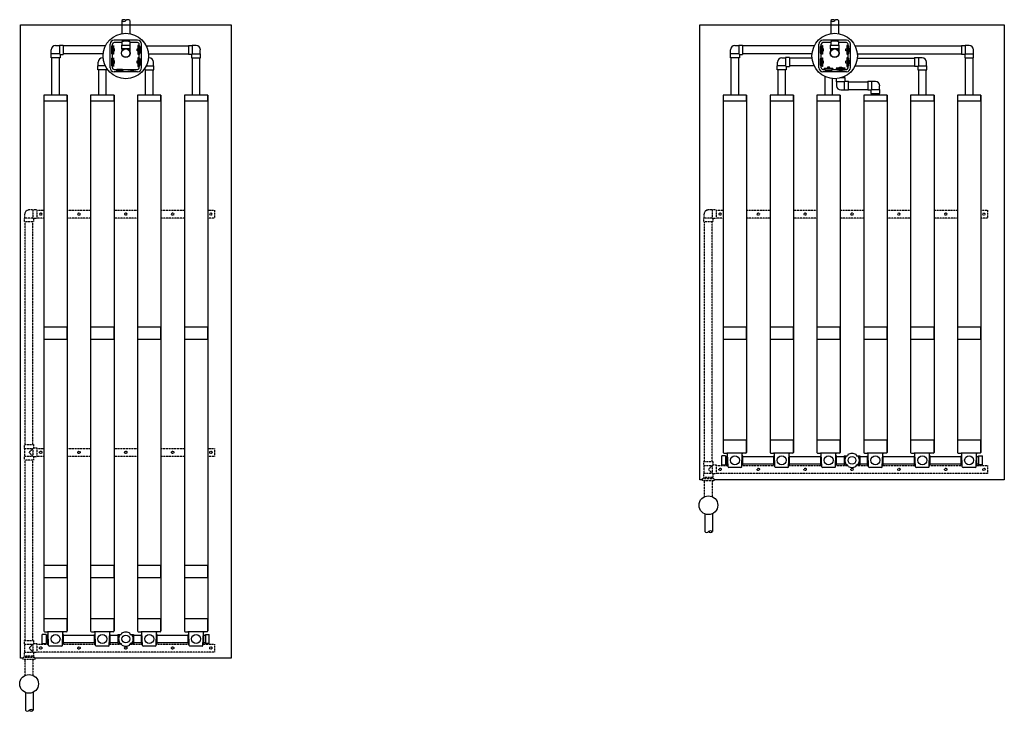
# Model space of a CAD drawing. Units: millimetres. Extents: x -40180 to 970068, y -351738 to 177220.
# Drawn here: x 245189 to 257799, y -126551 to -117697 of the extents above; entities that cross this region are included whole.
import ezdxf

# ---------------------------------------------------------------- set-up
doc = ezdxf.new("R2010")
doc.units = ezdxf.units.MM
doc.header["$LTSCALE"] = 0.4
doc.linetypes.add('HIDDEN', pattern=[9.525, 6.35, -3.175])
for name, color, linetype in [('ADADTEUR', 86, 'CONTINUOUS'), ('BOITE DISTRIBUTION', 85, 'CONTINUOUS'), ('CONDUITE', 7, 'CONTINUOUS'), ('CONDUITE AES', 251, 'CONTINUOUS'), ('MANCHON', 86, 'CONTINUOUS'), ('PIÉZOMÈTRE', 7, 'CONTINUOUS'), ('PIÉZOVENT', 250, 'CONTINUOUS'), ('SABLE', 43, 'CONTINUOUS'), ('TUYAUTERIE', 255, 'CONTINUOUS'), ('ZONE DE COLLECTE', 250, 'CONTINUOUS'), ('ÉGALISATEUR', 94, 'CONTINUOUS'), ('ÉVENT', 255, 'CONTINUOUS')]:
    doc.layers.add(name, color=color, linetype=linetype)

# ---------------------------------------------------------------- blocks, each defined once
blk = doc.blocks.new('égalisateur$1$')
at = {"layer": 'ÉGALISATEUR'}
for p, q in [((-6, 0), (-6, 3)), ((-6, 3), (36, 3)), ((2, 0), (-6, 0)), ((2, -8), (2, 0)), ((98, -8), (2, -8))]:
    blk.add_line(p, q, dxfattribs=at)
blk.add_lwpolyline([(64, 4), (64, 12, 0.414214), (61, 15), (39, 15, 0.414214), (36, 12), (36, 4, 0.414214), (39, 1), (61, 1, 0.414214)], format="xyb", close=True, dxfattribs=at)
blk.add_lwpolyline([(64, 3), (106, 3), (106, 0), (98, 0), (98, -8)], dxfattribs=at)
blk = doc.blocks.new('60-AL-4R')
at = {"layer": 'ADADTEUR'}
for points in [[(73, 1800), (73, 2100), (0, 2100), (0, 1800)], [(73, 1200), (73, 1500), (0, 1500), (0, 1200)], [(73, 600), (73, 900), (0, 900), (0, 600)], [(73, 0), (73, 300), (0, 300), (0, 0)]]:
    blk.add_lwpolyline(points, close=True, dxfattribs=at)
at = {"layer": 'BOITE DISTRIBUTION', "linetype": 'Continuous'}
for p, q in [((-702, 1201), (-702, 899)), ((-672, 1201), (-672, 1100)), ((-349, 1252), (-651, 1252)), ((-628, 1222), (-651, 1222)), ((-472, 1222), (-528, 1222)), ((-349, 1222), (-372, 1222)), ((-328, 899), (-328, 1201)), ((-298, 1201), (-298, 899)), ((-672, 1000), (-672, 899)), ((-628, 878), (-651, 878)), ((-349, 848), (-651, 848)), ((-472, 878), (-528, 878)), ((-349, 878), (-372, 878))]:
    blk.add_line(p, q, dxfattribs=at)
for points in [[(-702, 1201), (-702, 1201)], [(-651, 1252), (-651, 1252)], [(-349, 1252), (-349, 1252)], [(-298, 1201), (-298, 1201)]]:
    blk.add_lwpolyline(points, dxfattribs=at)
at = {"layer": 'BOITE DISTRIBUTION', "linetype": 'Continuous', "extrusion": (0, 0, -1)}
for points in [[(702, 899), (702, 899)], [(651, 848), (651, 848)], [(349, 848), (349, 848)]]:
    blk.add_lwpolyline(points, dxfattribs=at)
at = {"layer": 'BOITE DISTRIBUTION', "linetype": 'Continuous'}
blk.add_circle((-500, 1050), 291, dxfattribs=at)
at = {"layer": 'BOITE DISTRIBUTION'}
for centre, radius, start, end in [((-650, 1200), 52.2, 91.2164, 178.7836), ((-651, 1201), 20.4, 89.5616, 180.4338), ((-350, 1200), 52.2, 1.2164, 88.7836), ((-349, 1201), 20.7, 0.306, 89.694), ((-650, 900), 52.2, 181.2164, 268.7836), ((-651, 899), 20.7, 180.298, 269.6939), ((-349, 899), 20.4, 269.5616, 0.4338), ((-350, 900), 52.2, 271.2164, 358.7836)]:
    blk.add_arc(centre, radius, start, end, dxfattribs=at)
for centre, major_axis in [((-578, 1229), (-50, 0)), ((-422, 1229), (-50, 0)), ((-683, 1050), (0, -50)), ((-578, 871), (50, 0)), ((-422, 871), (50, 0))]:
    blk.add_ellipse(centre, major_axis=major_axis, ratio=0.11735, start_param=3.141593, end_param=6.283185, dxfattribs=at)
blk.add_ellipse((-321, 1128), major_axis=(0, -50), ratio=0.11735, dxfattribs=at)
at = {"layer": 'BOITE DISTRIBUTION', "extrusion": (0, 0, -1)}
blk.add_ellipse((-321, 972), major_axis=(0, 50), ratio=0.11735, dxfattribs=at)
at = {"layer": 'TUYAUTERIE', "ltscale": 0.1}
for p, q in [((-635, 1851), (-635, 1900)), ((-635, 1900), (-528, 1900)), ((-632, 1950), (-632, 1900)), ((-520, 1893), (-478, 1893)), ((-520, 1893), (-520, 1851)), ((-478, 1893), (-478, 2007)), ((-635, 1851), (-520, 1851)), ((-323, 1293), (-323, 1407)), ((-477, 1350), (-477, 1340)), ((-340, 1293), (-323, 1293)), ((-477, 750), (-477, 760)), ((-340, 808), (-323, 808)), ((-323, 808), (-323, 693)), ((-635, 249), (-520, 249)), ((-635, 249), (-635, 199)), ((-635, 199), (-528, 199)), ((-632, 150), (-632, 199)), ((-520, 208), (-520, 249)), ((-520, 208), (-478, 208)), ((-478, 208), (-478, 93))]:
    blk.add_line(p, q, dxfattribs=at)
at = {"layer": 'TUYAUTERIE', "ltscale": 15}
for p, q in [((-528, 2004), (-578, 2004)), ((-478, 2007), (-528, 2007)), ((-528, 1900), (-528, 2007)), ((-520, 1893), (-528, 1900)), ((0, 2000), (-478, 2000)), ((-478, 1900), (0, 1900)), ((-373, 1404), (-422, 1404)), ((-323, 1407), (-373, 1407)), ((-373, 1312), (-373, 1407)), ((0, 1400), (-323, 1400)), ((-323, 1300), (0, 1300)), ((-373, 788), (-373, 693)), ((0, 800), (-323, 800)), ((-373, 696), (-422, 696)), ((-323, 693), (-373, 693)), ((-323, 700), (0, 700)), ((-520, 208), (-528, 199)), ((-528, 199), (-528, 93)), ((0, 200), (-478, 200)), ((-528, 96), (-578, 96)), ((-478, 93), (-528, 93)), ((-478, 100), (0, 100))]:
    blk.add_line(p, q, dxfattribs=at)
at = {"layer": 'TUYAUTERIE'}
for p, q in [((-628, 1311), (-628, 1851)), ((-528, 1339), (-528, 1851)), ((-628, 1209), (-628, 1229)), ((-528, 1209), (-528, 1229)), ((-472, 1209), (-472, 1229)), ((-372, 1209), (-372, 1229)), ((-953, 1100), (-786, 1100)), ((-683, 1100), (-638, 1100)), ((-594, 1106), (-638, 1106)), ((-638, 994), (-638, 1106)), ((-638, 997), (-638, 1104)), ((-594, 1106), (-590, 1102)), ((-594, 994), (-594, 1106)), ((-590, 1102), (-557, 1102)), ((-590, 1068), (-590, 1102)), ((-590, 998), (-590, 1032)), ((-953, 1000), (-786, 1000)), ((-683, 1000), (-638, 1000)), ((-638, 994), (-594, 994)), ((-628, 871), (-628, 891)), ((-594, 994), (-590, 998)), ((-590, 998), (-557, 998)), ((-528, 871), (-528, 891)), ((-472, 871), (-472, 891)), ((-372, 871), (-372, 891)), ((-628, 789), (-628, 249)), ((-528, 761), (-528, 249))]:
    blk.add_line(p, q, dxfattribs=at)
for radius in [56, 53.5]:
    blk.add_circle((-537, 1050), radius, dxfattribs=at)
at = {"layer": 'TUYAUTERIE', "ltscale": 15}
for centre, start, end in [((-578, 1950), 90, 180), ((-422, 1350), 90, 180), ((-422, 750), 180.0028, 270.0028), ((-578, 150), 180.0028, 270.0028)]:
    blk.add_arc(centre, 54.5, start, end, dxfattribs=at)
at = {"layer": 'TUYAUTERIE'}
for centre, radius, start, end in [((-931, 1076), 32.3, 131.7459, 228.2541), ((-928, 1026), 35.8, 133.686, 226.314), ((-978, 1026), 35.8, 313.686, 46.314)]:
    blk.add_arc(centre, radius, start, end, dxfattribs=at)
at = {"layer": 'SABLE', "xscale": -1, "rotation": 180}
for p in [(-628, 1209), (-472, 1209)]:
    blk.add_blockref('égalisateur$1$', p, dxfattribs=at)
at = {"layer": 'SABLE'}
for p in [(-628, 891), (-472, 891)]:
    blk.add_blockref('égalisateur$1$', p, dxfattribs=at)
blk = doc.blocks.new('60-PZ-4R')
at = {"layer": 'PIÉZOMÈTRE', "ltscale": 0.1}
for centre in [(102, 1950), (102, 1350), (102, 750), (102, 150)]:
    blk.add_circle(centre, 57.5, dxfattribs=at)
at = {"layer": 'PIÉZOVENT'}
for p, q in [((-155, 2100), (-155, 1800)), ((0, 2100), (-155, 2100)), ((10, 2090), (10, 2054)), ((10, 2054), (10, 1846)), ((184, 2038), (20, 2044)), ((194, 2028), (194, 1872)), ((-155, 1800), (0, 1800)), ((10, 1810), (10, 1846)), ((184, 1862), (20, 1856)), ((-155, 1500), (-155, 1200)), ((0, 1500), (-155, 1500)), ((10, 1490), (10, 1454)), ((10, 1454), (10, 1246)), ((184, 1438), (20, 1444)), ((194, 1428), (194, 1272)), ((184, 1262), (20, 1256)), ((-155, 1200), (0, 1200)), ((10, 1210), (10, 1246)), ((-155, 900), (-155, 600)), ((0, 900), (-155, 900)), ((10, 890), (10, 854)), ((10, 854), (10, 646)), ((184, 838), (20, 844)), ((194, 828), (194, 672)), ((10, 610), (10, 646)), ((184, 662), (20, 656)), ((-155, 600), (0, 600)), ((-155, 300), (-155, 0)), ((0, 300), (-155, 300)), ((10, 290), (10, 254)), ((10, 254), (10, 46)), ((184, 238), (20, 244)), ((194, 228), (194, 72)), ((-155, 0), (0, 0)), ((10, 10), (10, 46)), ((184, 62), (20, 56))]:
    blk.add_line(p, q, dxfattribs=at)
for centre, start, end in [((0, 2090), 0, 90), ((20, 2054), 180, 268), ((184, 2028), 0, 88), ((0, 1810), 270, 0), ((20, 1846), 92, 180), ((184, 1872), 272, 0), ((0, 1490), 0, 90), ((20, 1454), 180, 268), ((184, 1428), 0, 88), ((184, 1272), 272, 0), ((0, 1210), 270, 0), ((20, 1246), 92, 180), ((0, 890), 0, 90), ((20, 854), 180, 268), ((184, 828), 0, 88), ((20, 646), 92, 180), ((184, 672), 272, 0), ((0, 610), 270, 0), ((0, 290), 0, 90), ((20, 254), 180, 268), ((184, 228), 0, 88), ((0, 10), 270, 0), ((20, 46), 92, 180), ((184, 72), 272, 0)]:
    blk.add_arc(centre, 10, start, end, dxfattribs=at)
at = {"layer": 'ÉVENT', "ltscale": 0.1}
for p, q in [((159, 2119), (44, 2119)), ((44, 2069), (44, 2119)), ((159, 2050), (44, 2050)), ((44, 2050), (44, 2043)), ((159, 2119), (159, 2069)), ((159, 2050), (159, 2039)), ((44, 1857), (44, 1850)), ((44, 1850), (159, 1850)), ((159, 1850), (44, 1850)), ((159, 1861), (159, 1850)), ((159, 1450), (44, 1450)), ((44, 1450), (44, 1443)), ((159, 1450), (159, 1439)), ((159, 1261), (159, 1250)), ((44, 1107), (44, 1149)), ((44, 1257), (44, 1250)), ((44, 1250), (159, 1250)), ((159, 1250), (44, 1250)), ((44, 1149), (159, 1149)), ((159, 1107), (159, 1149)), ((44, 950), (44, 992)), ((44, 950), (159, 950)), ((159, 950), (159, 992)), ((159, 850), (44, 850)), ((44, 850), (44, 843)), ((159, 850), (159, 839)), ((44, 657), (44, 650)), ((44, 650), (159, 650)), ((159, 650), (44, 650)), ((159, 661), (159, 650)), ((159, 250), (44, 250)), ((44, 250), (44, 243)), ((159, 250), (159, 239)), ((44, 57), (44, 50)), ((44, 50), (159, 50)), ((159, 50), (44, 50)), ((44, 30), (44, -19)), ((159, 61), (159, 50)), ((159, -19), (159, 30)), ((159, -19), (44, -19))]:
    blk.add_line(p, q, dxfattribs=at)
at = {"layer": 'ÉVENT'}
for p, q in [((44, 2069), (159, 2069)), ((52, 2050), (52, 2069)), ((152, 2069), (152, 2050)), ((52, 1450), (52, 1850)), ((152, 1850), (152, 1450)), ((52, 1149), (52, 1250)), ((152, 1250), (152, 1149)), ((52, 850), (52, 950)), ((87, 950), (117, 950)), ((152, 950), (152, 850)), ((52, 250), (52, 650)), ((152, 650), (152, 250)), ((44, 30), (159, 30)), ((52, 50), (52, 30)), ((152, 30), (152, 50))]:
    blk.add_line(p, q, dxfattribs=at)
at = {"layer": 'ÉVENT', "color": 7, "ltscale": 0.1}
blk.add_line((159, 1149), (44, 1149), dxfattribs=at)
at = {"layer": 'ÉVENT', "color": 85}
for p, q in [((23, 1099), (44, 1107)), ((53, 1129), (44, 1107)), ((151, 1129), (159, 1107)), ((181, 1099), (159, 1107)), ((23, 1001), (44, 992)), ((53, 971), (44, 992)), ((151, 971), (159, 992)), ((181, 1001), (159, 992))]:
    blk.add_line(p, q, dxfattribs=at)
blk.add_circle((102, 1050), 50, dxfattribs=at)
for points in [[(53, 1129), (102, 1142), (151, 1129)], [(23, 1001), (10, 1050), (23, 1099)], [(181, 1001), (194, 1050), (181, 1099)], [(53, 971), (102, 958), (151, 971)]]:
    blk.add_spline(points, degree=3, dxfattribs=at)
blk = doc.blocks.new('HAUT-60-ZC-2C')
at = {"layer": 'CONDUITE', "linetype": 'HIDDEN'}
for p, q in [((201389, -238088), (201389, -238039)), ((201493, -237984), (201443, -237984)), ((201543, -237981), (201493, -237981)), ((201493, -237981), (201493, -238088)), ((201543, -237981), (201543, -238096)), ((201543, -237989), (201632, -237989)), ((201932, -237989), (202232, -237989)), ((202532, -237989), (202832, -237989)), ((203132, -237989), (203432, -237989)), ((203732, -237989), (203819, -237989)), ((203772, -238029), (203772, -238029)), ((203819, -237989), (203819, -238089)), ((201386, -238138), (201386, -238088)), ((201386, -238088), (201389, -238088)), ((201493, -238088), (201386, -238088)), ((201501, -238138), (201386, -238138)), ((201393, -240989), (201393, -238138)), ((201493, -238088), (201501, -238096)), ((201493, -240989), (201493, -238138)), ((201543, -238096), (201501, -238096)), ((201501, -238096), (201501, -238138)), ((201632, -238089), (201543, -238089)), ((202232, -238089), (201932, -238089)), ((202832, -238089), (202532, -238089)), ((203432, -238089), (203132, -238089)), ((203819, -238089), (203732, -238089)), ((201386, -240989), (201501, -240989)), ((201386, -241039), (201386, -240989)), ((201389, -241039), (201386, -241039)), ((201386, -241039), (201493, -241039)), ((201389, -241138), (201389, -241039)), ((201501, -241031), (201443, -241089)), ((201443, -241089), (201501, -241146)), ((201493, -241039), (201493, -241138)), ((201501, -240989), (201501, -241031)), ((201501, -241031), (201543, -241031)), ((201543, -241031), (201543, -241146)), ((201543, -241039), (201632, -241039)), ((201932, -241039), (202232, -241039)), ((202532, -241039), (202832, -241039)), ((203132, -241039), (203432, -241039)), ((203732, -241039), (203819, -241039)), ((203819, -241039), (203819, -241139)), ((201386, -241188), (201386, -241138)), ((201386, -241138), (201493, -241138)), ((201501, -241188), (201386, -241188)), ((201393, -243495), (201393, -241188)), ((201493, -243495), (201493, -241188)), ((201543, -241146), (201501, -241146)), ((201501, -241146), (201501, -241188)), ((201632, -241139), (201543, -241139)), ((202232, -241139), (201932, -241139)), ((202832, -241139), (202532, -241139)), ((203432, -241139), (203132, -241139)), ((203819, -241139), (203732, -241139)), ((201386, -243495), (201501, -243495)), ((201386, -243545), (201386, -243495)), ((201389, -243545), (201386, -243545)), ((201386, -243545), (201493, -243545)), ((201389, -243644), (201389, -243545)), ((201501, -243537), (201443, -243594)), ((201443, -243594), (201501, -243652)), ((201493, -243545), (201493, -243644)), ((201501, -243495), (201501, -243537)), ((201501, -243537), (201543, -243537)), ((201543, -243537), (201543, -243652)), ((201543, -243544), (201694, -243544)), ((201871, -243544), (202294, -243544)), ((202471, -243544), (202629, -243544)), ((202736, -243544), (202894, -243544)), ((202736, -243544), (202894, -243544)), ((203071, -243544), (203494, -243544)), ((203671, -243544), (203819, -243544)), ((203819, -243544), (203819, -243644)), ((201386, -243697), (201386, -243644)), ((201386, -243644), (201493, -243644)), ((201501, -243697), (201386, -243697)), ((201393, -243709), (201393, -243697)), ((201493, -243697), (201493, -243709)), ((201543, -243652), (201501, -243652)), ((201501, -243652), (201501, -243697)), ((203819, -243644), (201543, -243644)), ((201393, -243943), (201393, -243742)), ((201493, -243742), (201493, -243943))]:
    blk.add_line(p, q, dxfattribs=at)
at = {"layer": 'CONDUITE'}
for p, q in [((201396, -244163), (201396, -244390)), ((201496, -244161), (201496, -244390))]:
    blk.add_line(p, q, dxfattribs=at)
at = {"layer": 'CONDUITE', "linetype": 'HIDDEN'}
for centre in [(201593, -238038), (202082, -238038), (202682, -238038), (203282, -238038), (203771, -238038), (201593, -241088), (202082, -241088), (202682, -241088), (203282, -241088), (203771, -241088), (201593, -243593), (202082, -243593), (202682, -243593), (203282, -243593), (203771, -243593)]:
    blk.add_circle(centre, 15, dxfattribs=at)
blk.add_arc((201443, -238039), 54.5, 90, 180, dxfattribs=at)
at = {"layer": 'CONDUITE'}
for centre, start, end in [((201421, -244363), 226.8406, 313.1594), ((201471, -244417), 46.8406, 133.1594), ((201471, -244363), 226.8406, 313.1594)]:
    blk.add_arc(centre, 36.5, start, end, dxfattribs=at)
at = {"layer": 'CONDUITE AES'}
for p, q in [((201632, -236513), (201632, -239563)), ((201932, -236513), (201932, -239563)), ((202232, -236513), (202232, -239563)), ((202532, -236513), (202532, -239563)), ((202832, -236513), (202832, -239563)), ((203132, -236513), (203132, -239563)), ((203432, -236513), (203432, -239563)), ((203732, -236513), (203732, -239563)), ((201632, -239563), (201632, -242613)), ((201932, -239563), (201932, -242613)), ((202232, -239563), (202232, -242613)), ((202532, -239563), (202532, -242613)), ((202832, -239563), (202832, -242613)), ((203132, -239563), (203132, -242613)), ((203432, -239563), (203432, -242613)), ((203732, -239563), (203732, -242613)), ((201632, -242613), (201632, -243375)), ((201932, -242613), (201932, -243375)), ((202232, -242613), (202232, -243375)), ((202532, -242613), (202532, -243375)), ((202832, -242613), (202832, -243375)), ((203132, -242613), (203132, -243375)), ((203432, -242613), (203432, -243375)), ((203732, -242613), (203732, -243375))]:
    blk.add_line(p, q, dxfattribs=at)
at = {"layer": 'MANCHON'}
for points in [[(201932, -239486), (201632, -239486), (201632, -239640), (201932, -239640)], [(202532, -239486), (202232, -239486), (202232, -239640), (202532, -239640)], [(203132, -239486), (202832, -239486), (202832, -239640), (203132, -239640)], [(203732, -239486), (203432, -239486), (203432, -239640), (203732, -239640)], [(201932, -242536), (201632, -242536), (201632, -242690), (201932, -242690)], [(202532, -242536), (202232, -242536), (202232, -242690), (202532, -242690)], [(203132, -242536), (202832, -242536), (202832, -242690), (203132, -242690)], [(203732, -242536), (203432, -242536), (203432, -242690), (203732, -242690)]]:
    blk.add_lwpolyline(points, close=True, dxfattribs=at)
at = {"layer": 'MANCHON', "linetype": 'HIDDEN'}
blk.add_lwpolyline([(201518, -243709), (201518, -243709), (201518, -243734), (201518, -243742), (201368, -243742), (201368, -243734), (201368, -243709), (201518, -243709)], dxfattribs=at)
at = {"layer": 'MANCHON'}
blk.add_circle((201443, -244052), 120, dxfattribs=at)
at = {"layer": 'ZONE DE COLLECTE'}
for p, q in [((201332, -235613), (204032, -235613)), ((201332, -243725), (201332, -235613)), ((204032, -235613), (204032, -243725)), ((201368, -243725), (201332, -243725)), ((204032, -243725), (201518, -243725))]:
    blk.add_line(p, q, dxfattribs=at)
at = {"layer": 'SABLE', "rotation": 270}
for name, p in [('60-AL-4R', (201632, -236513)), ('60-PZ-4R', (201632, -243375))]:
    blk.add_blockref(name, p, dxfattribs=at)
blk = doc.blocks.new('60-AL-6R')
at = {"layer": 'ADADTEUR'}
for points in [[(73, 3000), (73, 3300), (0, 3300), (0, 3000)], [(73, 2400), (73, 2700), (0, 2700), (0, 2400)], [(73, 1800), (73, 2100), (0, 2100), (0, 1800)], [(73, 1200), (73, 1500), (0, 1500), (0, 1200)], [(73, 600), (73, 900), (0, 900), (0, 600)], [(73, 0), (73, 300), (0, 300), (0, 0)]]:
    blk.add_lwpolyline(points, close=True, dxfattribs=at)
at = {"layer": 'BOITE DISTRIBUTION', "linetype": 'Continuous'}
for p, q in [((-702, 1579), (-702, 1277)), ((-672, 1579), (-672, 1478)), ((-349, 1630), (-651, 1630)), ((-628, 1599), (-651, 1599)), ((-472, 1599), (-528, 1599)), ((-349, 1599), (-372, 1599)), ((-328, 1555), (-328, 1579)), ((-298, 1579), (-298, 1277)), ((-328, 1400), (-328, 1455)), ((-672, 1378), (-672, 1277)), ((-328, 1277), (-328, 1300)), ((-628, 1256), (-651, 1256)), ((-349, 1226), (-651, 1226)), ((-472, 1256), (-528, 1256)), ((-349, 1256), (-372, 1256))]:
    blk.add_line(p, q, dxfattribs=at)
for points in [[(-702, 1579), (-702, 1579)], [(-651, 1630), (-651, 1630)], [(-349, 1630), (-349, 1630)], [(-298, 1579), (-298, 1579)]]:
    blk.add_lwpolyline(points, dxfattribs=at)
at = {"layer": 'BOITE DISTRIBUTION', "linetype": 'Continuous', "extrusion": (0, 0, -1)}
for points in [[(702, 1277), (702, 1277)], [(651, 1226), (651, 1226)], [(349, 1226), (349, 1226)]]:
    blk.add_lwpolyline(points, dxfattribs=at)
at = {"layer": 'BOITE DISTRIBUTION', "linetype": 'Continuous'}
blk.add_circle((-500, 1428), 291, dxfattribs=at)
at = {"layer": 'BOITE DISTRIBUTION'}
for centre, radius, start, end in [((-650, 1578), 52.2, 91.2164, 178.7836), ((-651, 1579), 20.4, 89.5616, 180.4338), ((-350, 1578), 52.2, 1.2164, 88.7836), ((-349, 1579), 20.7, 0.306, 89.694), ((-650, 1278), 52.2, 181.2164, 268.7836), ((-651, 1277), 20.7, 180.298, 269.6939), ((-349, 1277), 20.4, 269.5616, 0.4338), ((-350, 1278), 52.2, 271.2164, 358.7836)]:
    blk.add_arc(centre, radius, start, end, dxfattribs=at)
for centre, major_axis, start_param, end_param in [((-578, 1607), (-50, 0), 3.141593, 6.283185), ((-422, 1607), (-50, 0), 3.141593, 6.283185), ((-683, 1428), (0, -50), 3.141593, 6.283185), ((-321, 1350), (0, -50), 0, 3.141593), ((-578, 1248), (50, 0), 3.141593, 6.283185), ((-422, 1248), (50, 0), 3.141593, 6.283185)]:
    blk.add_ellipse(centre, major_axis=major_axis, ratio=0.11735, start_param=start_param, end_param=end_param, dxfattribs=at)
at = {"layer": 'BOITE DISTRIBUTION', "extrusion": (0, 0, -1)}
blk.add_ellipse((-321, 1505), major_axis=(0, 50), ratio=0.11735, start_param=0, end_param=3.141593, dxfattribs=at)
at = {"layer": 'TUYAUTERIE', "ltscale": 15}
for p, q in [((-528, 3204), (-578, 3204)), ((-478, 3207), (-528, 3207)), ((-528, 3100), (-528, 3207)), ((0, 3200), (-478, 3200)), ((-520, 3093), (-528, 3100)), ((-478, 3100), (0, 3100)), ((-373, 2604), (-422, 2604)), ((-323, 2607), (-373, 2607)), ((-373, 2500), (-373, 2607)), ((0, 2600), (-323, 2600)), ((-365, 2493), (-373, 2500)), ((-323, 2500), (0, 2500)), ((-70, 2004), (-119, 2004)), ((-20, 2007), (-70, 2007)), ((-70, 1900), (-70, 2007)), ((-62, 1893), (-70, 1900)), ((-177, 1563), (-169, 1555)), ((-169, 1555), (-169, 1448)), ((-210, 1448), (-169, 1448)), ((-169, 1451), (-119, 1451)), ((-365, 808), (-373, 799)), ((-373, 799), (-373, 693)), ((0, 800), (-323, 800)), ((-373, 696), (-422, 696)), ((-323, 693), (-373, 693)), ((-323, 700), (0, 700)), ((-520, 208), (-528, 199)), ((-528, 199), (-528, 93)), ((0, 200), (-478, 200)), ((-528, 96), (-578, 96)), ((-478, 93), (-528, 93)), ((-478, 100), (0, 100))]:
    blk.add_line(p, q, dxfattribs=at)
at = {"layer": 'TUYAUTERIE', "ltscale": 0.1}
for p, q in [((-478, 3093), (-478, 3207)), ((-635, 3051), (-635, 3100)), ((-635, 3100), (-528, 3100)), ((-635, 3051), (-520, 3051)), ((-632, 3150), (-632, 3100)), ((-520, 3093), (-478, 3093)), ((-520, 3093), (-520, 3051)), ((-477, 2550), (-477, 2500)), ((-323, 2493), (-323, 2607)), ((-480, 2500), (-373, 2500)), ((-480, 2451), (-480, 2500)), ((-480, 2451), (-365, 2451)), ((-365, 2493), (-323, 2493)), ((-365, 2493), (-365, 2451)), ((-177, 1900), (-70, 1900)), ((-177, 1851), (-177, 1900)), ((-174, 1950), (-174, 1900)), ((-62, 1893), (-20, 1893)), ((-62, 1893), (-62, 1851)), ((-20, 1893), (-20, 2007)), ((-177, 1851), (-62, 1851)), ((-177, 1563), (-219, 1563)), ((-219, 1563), (-219, 1502)), ((-177, 1563), (-177, 1605)), ((-62, 1605), (-177, 1605)), ((-62, 1555), (-169, 1555)), ((-65, 1505), (-65, 1555)), ((-62, 1605), (-62, 1555)), ((-480, 849), (-365, 849)), ((-480, 849), (-480, 799)), ((-480, 799), (-373, 799)), ((-477, 750), (-477, 799)), ((-365, 808), (-365, 849)), ((-365, 808), (-323, 808)), ((-323, 808), (-323, 693)), ((-635, 249), (-520, 249)), ((-635, 249), (-635, 199)), ((-635, 199), (-528, 199)), ((-632, 150), (-632, 199)), ((-520, 208), (-520, 249)), ((-520, 208), (-478, 208)), ((-478, 208), (-478, 93))]:
    blk.add_line(p, q, dxfattribs=at)
at = {"layer": 'TUYAUTERIE'}
for p, q in [((-628, 1689), (-628, 3051)), ((-528, 1717), (-528, 3051)), ((-472, 1717), (-472, 2451)), ((-372, 1689), (-372, 2451)), ((0, 2000), (-20, 2000)), ((-20, 1900), (0, 1900)), ((-169, 1605), (-169, 1851)), ((-69, 1605), (-69, 1851)), ((-628, 1587), (-628, 1607)), ((-528, 1587), (-528, 1607)), ((-472, 1587), (-472, 1607)), ((-372, 1587), (-372, 1607)), ((-341, 1555), (-321, 1555)), ((-239, 1555), (-219, 1555)), ((-953, 1478), (-786, 1478)), ((-683, 1478), (-638, 1478)), ((-594, 1484), (-638, 1484)), ((-638, 1372), (-638, 1484)), ((-638, 1374), (-638, 1481)), ((-594, 1484), (-590, 1480)), ((-594, 1372), (-594, 1484)), ((-590, 1480), (-557, 1480)), ((-590, 1446), (-590, 1480)), ((-590, 1376), (-590, 1410)), ((-321, 1455), (-341, 1455)), ((-321, 1400), (-341, 1400)), ((0, 1400), (-211, 1400)), ((-953, 1378), (-786, 1378)), ((-683, 1378), (-638, 1378)), ((-638, 1372), (-594, 1372)), ((-628, 1248), (-628, 1268)), ((-594, 1372), (-590, 1376)), ((-590, 1376), (-557, 1376)), ((-528, 1248), (-528, 1268)), ((-472, 1248), (-472, 1268)), ((-372, 1248), (-372, 1268)), ((-341, 1300), (-321, 1300)), ((-239, 1300), (0, 1300)), ((-628, 1166), (-628, 249)), ((-528, 1138), (-528, 249)), ((-472, 1138), (-472, 849)), ((-372, 1166), (-372, 849))]:
    blk.add_line(p, q, dxfattribs=at)
for radius in [56, 53.5]:
    blk.add_circle((-537, 1428), radius, dxfattribs=at)
at = {"layer": 'TUYAUTERIE', "ltscale": 15}
for centre, start, end in [((-578, 3150), 90, 180), ((-422, 2550), 90, 180), ((-119, 1950), 90, 180), ((-119, 1505), 270, 0), ((-422, 750), 180.0028, 270.0028), ((-578, 150), 180.0028, 270.0028)]:
    blk.add_arc(centre, 54.5, start, end, dxfattribs=at)
at = {"layer": 'TUYAUTERIE'}
for centre, radius, start, end in [((-931, 1454), 32.3, 131.7459, 228.2541), ((-928, 1404), 35.8, 133.686, 226.314), ((-978, 1404), 35.8, 313.686, 46.314)]:
    blk.add_arc(centre, radius, start, end, dxfattribs=at)
at = {"layer": 'SABLE', "xscale": -1}
for p, rotation in [((-628, 1587), 180), ((-472, 1587), 180), ((-341, 1555), 90)]:
    blk.add_blockref('égalisateur$1$', p, dxfattribs=dict(at, rotation=rotation))
at = {"layer": 'SABLE', "rotation": 90}
blk.add_blockref('égalisateur$1$', (-341, 1300), dxfattribs=at)
at = {"layer": 'SABLE'}
for p in [(-628, 1268), (-472, 1268)]:
    blk.add_blockref('égalisateur$1$', p, dxfattribs=at)
blk = doc.blocks.new('60-PZ-6R')
at = {"layer": 'PIÉZOMÈTRE', "ltscale": 0.1}
for centre in [(102, 3150), (102, 2550), (102, 1950), (102, 1350), (102, 750), (102, 150)]:
    blk.add_circle(centre, 57.5, dxfattribs=at)
at = {"layer": 'PIÉZOVENT'}
for p, q in [((-155, 3300), (-155, 3000)), ((0, 3300), (-155, 3300)), ((10, 3290), (10, 3254)), ((10, 3254), (10, 3046)), ((184, 3238), (20, 3244)), ((194, 3228), (194, 3072)), ((10, 3010), (10, 3046)), ((184, 3062), (20, 3056)), ((-155, 3000), (0, 3000)), ((-155, 2700), (-155, 2400)), ((0, 2700), (-155, 2700)), ((10, 2690), (10, 2654)), ((10, 2654), (10, 2446)), ((184, 2638), (20, 2644)), ((194, 2628), (194, 2472)), ((-155, 2400), (0, 2400)), ((10, 2410), (10, 2446)), ((184, 2462), (20, 2456)), ((-155, 2100), (-155, 1800)), ((0, 2100), (-155, 2100)), ((10, 2090), (10, 2054)), ((10, 2054), (10, 1846)), ((184, 2038), (20, 2044)), ((194, 2028), (194, 1872)), ((-155, 1800), (0, 1800)), ((10, 1810), (10, 1846)), ((184, 1862), (20, 1856)), ((-155, 1500), (-155, 1200)), ((0, 1500), (-155, 1500)), ((10, 1490), (10, 1454)), ((10, 1454), (10, 1246)), ((184, 1438), (20, 1444)), ((194, 1428), (194, 1272)), ((184, 1262), (20, 1256)), ((-155, 1200), (0, 1200)), ((10, 1210), (10, 1246)), ((-155, 900), (-155, 600)), ((0, 900), (-155, 900)), ((10, 890), (10, 854)), ((10, 854), (10, 646)), ((184, 838), (20, 844)), ((194, 828), (194, 672)), ((10, 610), (10, 646)), ((184, 662), (20, 656)), ((-155, 600), (0, 600)), ((-155, 300), (-155, 0)), ((0, 300), (-155, 300)), ((10, 290), (10, 254)), ((10, 254), (10, 46)), ((184, 238), (20, 244)), ((194, 228), (194, 72)), ((-155, 0), (0, 0)), ((10, 10), (10, 46)), ((184, 62), (20, 56))]:
    blk.add_line(p, q, dxfattribs=at)
for centre, start, end in [((0, 3290), 0, 90), ((20, 3254), 180, 268), ((184, 3228), 0, 88), ((20, 3046), 92, 180), ((184, 3072), 272, 0), ((0, 3010), 270, 0), ((0, 2690), 0, 90), ((20, 2654), 180, 268), ((184, 2628), 0, 88), ((0, 2410), 270, 0), ((20, 2446), 92, 180), ((184, 2472), 272, 0), ((0, 2090), 0, 90), ((20, 2054), 180, 268), ((184, 2028), 0, 88), ((0, 1810), 270, 0), ((20, 1846), 92, 180), ((184, 1872), 272, 0), ((0, 1490), 0, 90), ((20, 1454), 180, 268), ((184, 1428), 0, 88), ((184, 1272), 272, 0), ((0, 1210), 270, 0), ((20, 1246), 92, 180), ((0, 890), 0, 90), ((20, 854), 180, 268), ((184, 828), 0, 88), ((20, 646), 92, 180), ((184, 672), 272, 0), ((0, 610), 270, 0), ((0, 290), 0, 90), ((20, 254), 180, 268), ((184, 228), 0, 88), ((0, 10), 270, 0), ((20, 46), 92, 180), ((184, 72), 272, 0)]:
    blk.add_arc(centre, 10, start, end, dxfattribs=at)
at = {"layer": 'ÉVENT', "ltscale": 0.1}
for p, q in [((159, 3319), (44, 3319)), ((44, 3269), (44, 3319)), ((159, 3319), (159, 3269)), ((159, 3250), (44, 3250)), ((44, 3250), (44, 3243)), ((159, 3250), (159, 3239)), ((44, 3057), (44, 3050)), ((44, 3050), (159, 3050)), ((159, 3050), (44, 3050)), ((159, 3061), (159, 3050)), ((159, 2650), (44, 2650)), ((44, 2650), (44, 2643)), ((159, 2650), (159, 2639)), ((44, 2457), (44, 2450)), ((44, 2450), (159, 2450)), ((159, 2450), (44, 2450)), ((159, 2461), (159, 2450)), ((159, 2050), (44, 2050)), ((44, 2050), (44, 2043)), ((159, 2050), (159, 2039)), ((44, 1857), (44, 1850)), ((44, 1850), (159, 1850)), ((159, 1850), (44, 1850)), ((159, 1861), (159, 1850)), ((44, 1707), (44, 1749)), ((44, 1749), (159, 1749)), ((159, 1707), (159, 1749)), ((44, 1550), (44, 1592)), ((44, 1550), (159, 1550)), ((159, 1550), (159, 1592)), ((159, 1450), (44, 1450)), ((44, 1450), (44, 1443)), ((159, 1450), (159, 1439)), ((159, 1261), (159, 1250)), ((44, 1257), (44, 1250)), ((44, 1250), (159, 1250)), ((159, 1250), (44, 1250)), ((159, 850), (44, 850)), ((44, 850), (44, 843)), ((159, 850), (159, 839)), ((44, 657), (44, 650)), ((44, 650), (159, 650)), ((159, 650), (44, 650)), ((159, 661), (159, 650)), ((159, 250), (44, 250)), ((44, 250), (44, 243)), ((159, 250), (159, 239)), ((44, 57), (44, 50)), ((44, 50), (159, 50)), ((159, 50), (44, 50)), ((44, 30), (44, -19)), ((159, 61), (159, 50)), ((159, -19), (159, 30)), ((159, -19), (44, -19))]:
    blk.add_line(p, q, dxfattribs=at)
at = {"layer": 'ÉVENT'}
for p, q in [((44, 3269), (159, 3269)), ((52, 3250), (52, 3269)), ((152, 3269), (152, 3250)), ((52, 2650), (52, 3050)), ((152, 3050), (152, 2650)), ((52, 2050), (52, 2450)), ((152, 2450), (152, 2050)), ((52, 1749), (52, 1850)), ((152, 1850), (152, 1749)), ((52, 1450), (52, 1550)), ((87, 1550), (117, 1550)), ((152, 1550), (152, 1450)), ((52, 850), (52, 1250)), ((152, 1250), (152, 850)), ((52, 250), (52, 650)), ((152, 650), (152, 250)), ((44, 30), (159, 30)), ((52, 50), (52, 30)), ((152, 30), (152, 50))]:
    blk.add_line(p, q, dxfattribs=at)
at = {"layer": 'ÉVENT', "color": 85}
for p, q in [((23, 1699), (44, 1707)), ((53, 1729), (44, 1707)), ((151, 1729), (159, 1707)), ((181, 1699), (159, 1707)), ((23, 1601), (44, 1592)), ((53, 1571), (44, 1592)), ((151, 1571), (159, 1592)), ((181, 1601), (159, 1592))]:
    blk.add_line(p, q, dxfattribs=at)
at = {"layer": 'ÉVENT', "color": 7, "ltscale": 0.1}
blk.add_line((159, 1749), (44, 1749), dxfattribs=at)
at = {"layer": 'ÉVENT', "color": 85}
blk.add_circle((102, 1650), 50, dxfattribs=at)
for points in [[(23, 1601), (10, 1650), (23, 1699)], [(53, 1729), (102, 1742), (151, 1729)], [(181, 1601), (194, 1650), (181, 1699)], [(53, 1571), (102, 1558), (151, 1571)]]:
    blk.add_spline(points, degree=3, dxfattribs=at)
blk = doc.blocks.new('HAUT-60-ZC-2D')
at = {"layer": 'CONDUITE', "linetype": 'HIDDEN'}
for p, q in [((210089, -238088), (210089, -238039)), ((210193, -237984), (210143, -237984)), ((210243, -237981), (210193, -237981)), ((210193, -237981), (210193, -238088)), ((210243, -237981), (210243, -238096)), ((210243, -237989), (210332, -237989)), ((210632, -237989), (210932, -237989)), ((211232, -237989), (211532, -237989)), ((211832, -237989), (212132, -237989)), ((212432, -237989), (212732, -237989)), ((213032, -237989), (213332, -237989)), ((213632, -237989), (213719, -237989)), ((213672, -238029), (213672, -238029)), ((213719, -237989), (213719, -238089)), ((210086, -238138), (210086, -238088)), ((210086, -238088), (210089, -238088)), ((210193, -238088), (210086, -238088)), ((210201, -238138), (210086, -238138)), ((210093, -241207), (210093, -238138)), ((210193, -238088), (210201, -238096)), ((210193, -241207), (210193, -238138)), ((210243, -238096), (210201, -238096)), ((210201, -238096), (210201, -238138)), ((210332, -238089), (210243, -238089)), ((210932, -238089), (210632, -238089)), ((211532, -238089), (211232, -238089)), ((212132, -238089), (211832, -238089)), ((212732, -238089), (212432, -238089)), ((213332, -238089), (213032, -238089)), ((213719, -238089), (213632, -238089)), ((210086, -241207), (210201, -241207)), ((210086, -241257), (210086, -241207)), ((210201, -241207), (210201, -241249)), ((210089, -241257), (210086, -241257)), ((210086, -241257), (210193, -241257)), ((210089, -241356), (210089, -241257)), ((210201, -241249), (210143, -241307)), ((210143, -241307), (210201, -241364)), ((210193, -241257), (210193, -241356)), ((210201, -241249), (210243, -241249)), ((210243, -241249), (210243, -241364)), ((210243, -241257), (210394, -241257)), ((210571, -241257), (210994, -241257)), ((211171, -241257), (211594, -241257)), ((211771, -241257), (211929, -241257)), ((212036, -241257), (212194, -241257)), ((212371, -241257), (212794, -241257)), ((212971, -241257), (213394, -241257)), ((213571, -241257), (213719, -241257)), ((213719, -241257), (213719, -241357)), ((210086, -241410), (210086, -241356)), ((210086, -241356), (210193, -241356)), ((210201, -241410), (210086, -241410)), ((210093, -241422), (210093, -241410)), ((210093, -241656), (210093, -241454)), ((210193, -241410), (210193, -241422)), ((210193, -241454), (210193, -241656)), ((210243, -241364), (210201, -241364)), ((210201, -241364), (210201, -241410)), ((213719, -241357), (210243, -241357))]:
    blk.add_line(p, q, dxfattribs=at)
at = {"layer": 'CONDUITE'}
for p, q in [((210096, -241875), (210096, -242102)), ((210196, -241873), (210196, -242102))]:
    blk.add_line(p, q, dxfattribs=at)
at = {"layer": 'CONDUITE', "linetype": 'HIDDEN'}
for centre in [(210293, -238038), (210782, -238038), (211382, -238038), (211982, -238038), (212582, -238038), (213182, -238038), (213671, -238038), (210293, -241306), (210782, -241306), (211382, -241306), (211982, -241306), (212582, -241306), (213182, -241306), (213671, -241306)]:
    blk.add_circle(centre, 15, dxfattribs=at)
blk.add_arc((210143, -238039), 54.5, 90, 180, dxfattribs=at)
at = {"layer": 'CONDUITE'}
for centre, start, end in [((210171, -242129), 46.8406, 133.1594), ((210121, -242076), 226.8406, 313.1594), ((210171, -242076), 226.8406, 313.1594)]:
    blk.add_arc(centre, 36.5, start, end, dxfattribs=at)
at = {"layer": 'CONDUITE AES'}
for p, q in [((210332, -236513), (210332, -239563)), ((210632, -236513), (210632, -239563)), ((210932, -236513), (210932, -239563)), ((211232, -236513), (211232, -239563)), ((211532, -236513), (211532, -239563)), ((211832, -236513), (211832, -239563)), ((212132, -236513), (212132, -239563)), ((212432, -236513), (212432, -239563)), ((212732, -236513), (212732, -239563)), ((213032, -236513), (213032, -239563)), ((213332, -236513), (213332, -239563)), ((213632, -236513), (213632, -239563)), ((210332, -239563), (210332, -241088)), ((210632, -239563), (210632, -241088)), ((210932, -239563), (210932, -241088)), ((211232, -239563), (211232, -241088)), ((211532, -239563), (211532, -241088)), ((211832, -239563), (211832, -241088)), ((212132, -239563), (212132, -241088)), ((212432, -239563), (212432, -241088)), ((212732, -239563), (212732, -241088)), ((213032, -239563), (213032, -241088)), ((213332, -239563), (213332, -241088)), ((213632, -239563), (213632, -241088))]:
    blk.add_line(p, q, dxfattribs=at)
at = {"layer": 'MANCHON'}
for points in [[(210632, -239486), (210332, -239486), (210332, -239640), (210632, -239640)], [(211232, -239486), (210932, -239486), (210932, -239640), (211232, -239640)], [(211832, -239486), (211532, -239486), (211532, -239640), (211832, -239640)], [(212432, -239486), (212132, -239486), (212132, -239640), (212432, -239640)], [(213032, -239486), (212732, -239486), (212732, -239640), (213032, -239640)], [(213632, -239486), (213332, -239486), (213332, -239640), (213632, -239640)]]:
    blk.add_lwpolyline(points, close=True, dxfattribs=at)
at = {"layer": 'MANCHON', "linetype": 'HIDDEN'}
blk.add_lwpolyline([(210218, -241422), (210218, -241422), (210218, -241447), (210218, -241454), (210068, -241454), (210068, -241422), (210218, -241422)], dxfattribs=at)
at = {"layer": 'MANCHON'}
blk.add_circle((210143, -241765), 120, dxfattribs=at)
at = {"layer": 'ZONE DE COLLECTE'}
for p, q in [((210032, -235613), (213932, -235613)), ((210032, -241438), (210032, -235613)), ((213932, -235613), (213932, -241438)), ((210068, -241438), (210032, -241438)), ((213932, -241438), (210218, -241438))]:
    blk.add_line(p, q, dxfattribs=at)
at = {"layer": 'SABLE', "rotation": 270}
for name, p in [('60-AL-6R', (210332, -236513)), ('60-PZ-6R', (210332, -241088))]:
    blk.add_blockref(name, p, dxfattribs=at)

msp = doc.modelspace()

# ---------------------------------------------------------------- block references
at = {"layer": 'SABLE'}
for name in ['HAUT-60-ZC-2C', 'HAUT-60-ZC-2D']:
    msp.add_blockref(name, (43866.3, 117852.2), dxfattribs=at)

doc.saveas('drawing.dxf')
